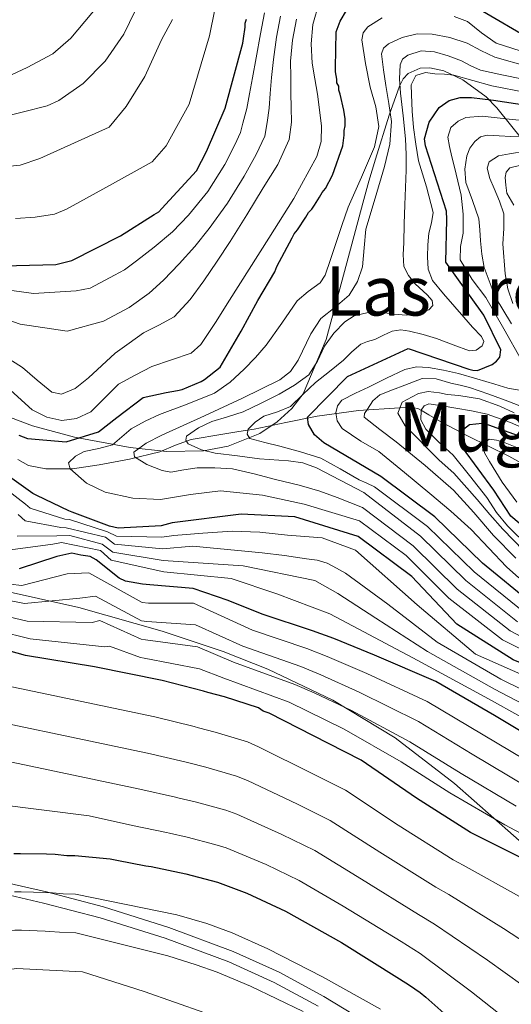
# Model space of a CAD drawing. Extents: x 586884 to 593753, y 743068 to 747785.
# Drawn here: x 591938 to 592053, y 743741 to 743971 of the extents above; entities that cross this region are included whole.
import ezdxf
from ezdxf.enums import TextEntityAlignment as Align

# ---------------------------------------------------------------- set-up
doc = ezdxf.new("R2010")
doc.units = 0
doc.header["$MEASUREMENT"] = 0
doc.linetypes.add('DGN Style 3', pattern=[109.43408, 78.1672, -31.26688])
for name, color, linetype in [('Nivel 11', 7, 'Continuous'), ('Nivel 21', 7, 'Continuous'), ('Nivel 35', 7, 'Continuous'), ('Nivel 4', 7, 'Continuous'), ('Nivel 45', 7, 'Continuous'), ('Nivel 5', 7, 'Continuous'), ('Nivel 57', 7, 'Continuous')]:
    doc.layers.add(name, color=color, linetype=linetype)
doc.styles.add('Style-times', font='times.shx', dxfattribs={"bigfont": 'timesbig.shx'})

msp = doc.modelspace()

# ---------------------------------------------------------------- linework, layer by layer
at = {"layer": 'Nivel 11', "color": 142, "linetype": 'DGN Style 3', "lineweight": 13}
msp.add_polyline3d([(591937.696, 743868.3, 675.043), (591940.265, 743866.847, 674.625), (591944.326, 743866.067, 673.442), (591950.582, 743866.123, 669.482), (591956.779, 743867.04, 663.965), (591963.936, 743868.381, 663.078), (591970.983, 743870.053, 661.915), (591974.714, 743871.622, 659.905), (591978.353, 743872.986, 657.587), (591985.775, 743874.227, 656.396), (591989.566, 743874.815, 655.935), (591993.133, 743875.436, 654.853), (592000.557, 743876.947, 650.823), (592007.906, 743878.456, 646.652), (592017.614, 743879.742, 642.52), (592027.249, 743880.389, 635.035), (592029.521, 743880.523, 632.78), (592031.501, 743880.249, 630.696), (592032.559, 743879.702, 629.767), (592034.102, 743878.76, 628.746), (592037.209, 743876.957, 627.282), (592043.312, 743873.793, 623.319), (592052.866, 743869.031, 616.631), (592057.256, 743866.647, 614.074)], dxfattribs=at)
at = {"layer": 'Nivel 21', "color": 7, "linetype": 'Continuous', "lineweight": 0}
msp.add_polyline3d([(591882.261, 743770.543, 746.645), (591889.294, 743772.646, 746.645), (591896.326, 743774.749, 746.645), (591902.614, 743775.601, 747.851), (591907.44, 743775.211, 748.771), (591921.918, 743771.958, 751.536), (591930.953, 743770.016, 753.07), (591944.409, 743766.926, 754.924), (591957.776, 743763.389, 756.332), (591973.108, 743758.609, 757.696), (591988.208, 743752.992, 758.787), (591999.011, 743748.078, 759.426), (592009.467, 743742.44, 759.933), (592021.624, 743735.055, 760.377)], dxfattribs=at)
at = {"layer": 'Nivel 21', "color": 7, "linetype": 'DGN Style 3', "lineweight": 0}
msp.add_polyline3d([(591883.03, 743767.973, 746.645), (591890.063, 743770.076, 746.645), (591896.894, 743772.119, 747.906), (591902.687, 743772.904, 748.94), (591907.036, 743772.552, 749.712), (591921.342, 743769.338, 752.71), (591930.371, 743767.397, 754.571), (591943.765, 743764.321, 756.477), (591957.033, 743760.81, 757.861), (591972.24, 743756.069, 758.945), (591987.184, 743750.511, 759.583), (591997.818, 743745.674, 759.837), (592008.133, 743740.111, 759.96)], dxfattribs=at)
at = {"layer": 'Nivel 35', "color": 92, "linetype": 'DGN Style 3', "lineweight": 0}
for points in [[(592056.122, 743943.174, 639.353), (592050.044, 743950.731, 644.806), (592047.541, 743953.296, 646.934), (592042.057, 743957.318, 651.34), (592037.581, 743959.389, 654.837), (592034.332, 743960.098, 657.357), (592032.088, 743960.023, 659.101), (592029.228, 743958.739, 661.35), (592028.102, 743957.494, 662.258), (592027.224, 743955.801, 662.99), (592024.779, 743949.005, 664.097), (592021.555, 743938.716, 663.274), (592020.06, 743933.548, 662.762), (592018.595, 743928.374, 662.809), (592014.341, 743912.386, 664.251), (592010.042, 743896.402, 666.445), (592004.641, 743883.642, 669.965), (592001.977, 743880.265, 671.03), (591998.547, 743877.111, 671.901), (591994.507, 743874.407, 672.619), (591987.061, 743871.386, 673.752), (591981.287, 743870.309, 674.543), (591972.57, 743870.128, 675.72), (591964.094, 743871.071, 676.992), (591950.974, 743873.559, 679.272), (591941.198, 743876.152, 681.142), (591926.786, 743881.577, 684.238)], [(591830.326, 743839.522, 707.85), (591834.595, 743840.824, 709.609), (591839.1, 743841.675, 710.452), (591852.205, 743842.983, 710.724), (591872.051, 743843.965, 720.603), (591891.812, 743843.477, 721.725), (591906.918, 743842.086, 719.784), (591929.502, 743838.643, 712.105), (591951.997, 743833.583, 713.361), (591971.534, 743828.084, 714.764), (591985.861, 743823.295, 715.838), (591996.36, 743819.17, 716.657), (592011.619, 743811.893, 717.906), (592026.173, 743803.011, 719.181), (592040.11, 743792.32, 720.517), (592059.69, 743775.071, 722.558), (592069.49, 743766.535, 723.593), (592079.669, 743758.449, 724.636), (592102.694, 743741.398, 727.362), (592114.461, 743733.226, 728.805)]]:
    msp.add_polyline3d(points, dxfattribs=at)
at = {"layer": 'Nivel 4', "color": 30, "linetype": 'Continuous', "lineweight": 30, "flags": 128}
for points, elevation in [([(592041.654, 743976.454), (592055.574, 743968.228), (592056.358, 743967.616), (592057.138, 743967.315), (592059.018, 743965.938), (592069.157, 743962.328), (592071.801, 743962.048), (592080.336, 743962.769), (592083.278, 743963.58), (592088.845, 743965.664), (592099.322, 743973.087)], 675), ([(591937.996, 743873.971), (591940.024, 743873.218), (591949.043, 743872.391), (591956.626, 743874.809), (591960.937, 743878.121), (591967.095, 743882.853), (591972.518, 743884.003), (591975.153, 743884.5), (591976.239, 743884.668), (591980.721, 743886.584), (591981.492, 743887.059), (591985.187, 743889.898), (591990.06, 743898.343), (591994.015, 743905.534), (591997.975, 743912.26), (591998.427, 743913.508), (592002.076, 743920.229), (592002.531, 743921.167), (592003.297, 743922.108), (592005.282, 743925.082), (592005.89, 743926.176), (592006.658, 743926.962), (592007.268, 743927.901), (592008.489, 743929.779), (592009.098, 743930.874), (592009.864, 743931.815), (592011.536, 743934.941), (592013.941, 743941.803), (592014.223, 743944.292), (592014.21, 743945.379), (592014.508, 743946.47), (592014.489, 743948.178), (592014.154, 743950.194), (592013.335, 743953.912), (592013.013, 743954.841), (592013.002, 743955.772), (592012.527, 743956.544), (592012.516, 743957.475), (592012.186, 743959.18), (592012.175, 743960.112), (592012.388, 743968.503), (592013.291, 743970.999), (592014.815, 743973.502)], 675), ([(591931.136, 743913.644), (591946.665, 743913.98), (591950.382, 743914.955), (591961.81, 743920.68), (591969.673, 743925.742), (591970.753, 743926.376), (591971.52, 743927.162), (591979.651, 743935.955), (591981.928, 743940.486), (591986.315, 743950.634), (591990.486, 743965.905), (591990.629, 743966.994), (591991.064, 743969.64), (591991.053, 743970.572), (591991.353, 743971.507)], 700), ([(592058.304, 743834.467), (592046.697, 743843.985), (592035.509, 743854.808), (592022.818, 743864.313), (592009.495, 743872.183), (592007.305, 743874.055), (592005.867, 743876.479), (592005.684, 743878.212), (592015.008, 743887.756), (592029.247, 743894.32), (592043.456, 743889.496), (592044.381, 743889.236), (592045.521, 743889.141), (592048.975, 743890.591), (592049.997, 743891.308), (592050.745, 743892.238), (592050.996, 743893.976), (592046.997, 743902.118), (592038.068, 743914.54), (592038.331, 743924.575), (592038.2, 743926.471), (592033.302, 743941.83), (592033.067, 743943.471), (592034.188, 743947.36), (592036.55, 743950.8), (592038.882, 743952.407), (592041.469, 743953.132), (592044.065, 743953.162), (592049.24, 743952.527), (592057.031, 743951.311)], 650), ([(592064.542, 743845.552), (592053.333, 743855.028), (592049.337, 743861.067), (592041.953, 743871.122), (592041.52, 743874.835), (592043.652, 743876.466), (592046.633, 743876.789), (592048.117, 743876.437), (592055.652, 743873.653)], 625), ([(592072.793, 743813.704), (592068.013, 743815.547), (592053.848, 743821.293), (592040.627, 743829.707), (592030.14, 743840.864), (592017.53, 743850.219), (592002.677, 743854.85), (591990.09, 743855.442), (591973.947, 743853.409), (591971.328, 743852.768), (591961.238, 743852.184), (591959.214, 743852.627), (591950.477, 743855.942), (591949.697, 743856.244), (591942.198, 743859.885), (591941.261, 743860.34), (591932.961, 743866.146)], 675), ([(592066.165, 743798.086), (592063.721, 743799.463), (592062.623, 743800.382), (592049.482, 743808.306), (592035.721, 743816.224), (592021.358, 743822.425), (592011.837, 743826.353), (592006.845, 743828.159), (591994.995, 743832.06), (591987.039, 743835.218), (591978.866, 743838.079), (591968.664, 743838.899), (591966.953, 743839.034), (591962.937, 743839.742), (591961.449, 743840.463), (591956.079, 743844.79), (591954.683, 743845.513), (591952.459, 743845.856), (591950.419, 743846.294), (591946.863, 743845.566), (591938.062, 743842.667)], 700), ([(592056.072, 743774.735), (592045.458, 743780.07), (592043.896, 743780.829), (592031.22, 743788.914), (592018.224, 743797.772), (592010.567, 743801.722), (591996.659, 743808.861), (591995.256, 743809.31), (591994.159, 743810.074), (591986.208, 743812.622), (591982.312, 743813.664), (591981.221, 743813.962), (591971.561, 743816.491), (591955.68, 743819.723), (591939.495, 743822.331), (591924.689, 743826.508)], 725), ([(591936.812, 743775.944), (591938.365, 743775.962), (591944.424, 743775.878), (591946.445, 743775.746), (591949.244, 743775.468), (591951.108, 743775.489), (591959.35, 743774.653), (591960.907, 743774.361), (591967.757, 743773.042), (591969.001, 743772.901), (591977.099, 743771.132), (591984.578, 743769.199), (591985.826, 743768.748), (591991.442, 743766.638), (592000.501, 743762.394), (592013.634, 743755.091), (592027.247, 743746.551), (592029.595, 743745.025), (592032.1, 743743.345), (592033.355, 743742.273), (592040.457, 743736.038)], 750)]:
    msp.add_lwpolyline(points, dxfattribs=dict(at, elevation=elevation))
at = {"layer": 'Nivel 5', "color": 30, "linetype": 'Continuous', "lineweight": 0, "flags": 128}
for points, elevation in [([(591962.07, 743981.304), (591950.165, 743967.07), (591945.953, 743963.37), (591939.904, 743960.185), (591934.068, 743957.403)], 720), ([(591967.935, 743979.188), (591962.549, 743967.997), (591958.183, 743961.664), (591953.064, 743956.431), (591947.342, 743952.449), (591944.615, 743951.16), (591933.42, 743948.384)], 715), ([(592109.977, 743980.342), (592099.334, 743970.9), (592087.17, 743963.26), (592076.575, 743960.38), (592072.275, 743959.801), (592068.287, 743960.194), (592065.15, 743960.974), (592057.502, 743963.43), (592049.854, 743965.885), (592046.472, 743968.316), (592043.135, 743970.98), (592040.033, 743972.101)], 670), ([(592120.616, 743976.611), (592109.129, 743967.527), (592096.797, 743959.455), (592083.156, 743952.011), (592078.094, 743949.869), (592068.48, 743946.79), (592063.852, 743947.106), (592059.223, 743947.421), (592052.92, 743948.066), (592046.628, 743948.752), (592042.763, 743948.438), (592040.938, 743947.587), (592039.259, 743946.08), (592038.52, 743943.867), (592038.941, 743941.642), (592039.525, 743939.248), (592040.107, 743936.852), (592040.895, 743933.543)], 645), ([(592008.413, 743975.375), (592006.9, 743970.252), (592006.525, 743965.713), (592006.735, 743961.195), (592007.368, 743957.542), (592008.013, 743953.889), (592008.927, 743946.506), (592008.818, 743942.83), (592007.803, 743939.3), (592002.463, 743929.485), (591996.583, 743920.19), (591991.952, 743912.896), (591987.318, 743905.604), (591984.054, 743900.387), (591980.66, 743895.224), (591978.357, 743893.221), (591973.776, 743891.635), (591969.116, 743890.101), (591965.202, 743888.083), (591961.355, 743885.944), (591958.196, 743882.808), (591954.869, 743879.47), (591951.477, 743877.876), (591948.061, 743877.438), (591944.544, 743878.189), (591941.09, 743879.96), (591936.033, 743884.533)], 680), ([(591999.313, 743972.233), (591998.392, 743967.309), (591997.636, 743962.023), (591997.212, 743957.827), (591996.919, 743954.102), (591996.642, 743950.677), (591996.191, 743947.255), (591995.611, 743944.096), (591993.641, 743939.768), (591990.769, 743934.705), (591986.864, 743928.383), (591982.606, 743922.454), (591979.206, 743918.225), (591975.53, 743914.136), (591971.849, 743910.306), (591968.559, 743907.264), (591963.849, 743903.898), (591957.782, 743900.687), (591949.299, 743898.371), (591938.291, 743899.999), (591932.615, 743901.967)], 690), ([(591995.537, 743972.957), (591994.657, 743968.038), (591993.64, 743962.423), (591992.723, 743957.743), (591992.065, 743954.008), (591991.443, 743950.573), (591990.475, 743947.144), (591989.906, 743944.918), (591988.623, 743942.067), (591986.284, 743937.467), (591982.312, 743931.146), (591977.73, 743925.529), (591973.965, 743921.678), (591969.705, 743918.075), (591965.563, 743914.859), (591962.771, 743912.763), (591960.378, 743911.486), (591954.722, 743908.458), (591951.409, 743907.818), (591941.436, 743907.219), (591936.311, 743907.901)], 695), ([(591983.942, 743973.789), (591982.629, 743967.574), (591977.911, 743951.547), (591972.535, 743941.821), (591969.248, 743938.088), (591959.198, 743932.522), (591949.147, 743926.957), (591946.345, 743925.828), (591941.798, 743925.078), (591937.161, 743924.785)], 705), ([(592023.145, 743971.856), (592019.82, 743969.719), (592018.717, 743968.274), (592018.396, 743966.628), (592019.249, 743961.093), (592020.375, 743955.565), (592021.645, 743950.94), (592022.332, 743946.35), (592021.363, 743941.546), (592018.274, 743934.506), (592015.152, 743927.421), (592013.722, 743923.155), (592012.292, 743918.889), (592011.046, 743915.177), (592009.788, 743911.469), (592008.604, 743909.676), (592005.818, 743907.66), (592003.198, 743905.48), (591999.607, 743900.244), (591995.919, 743895.049), (591993.438, 743892.191), (591990.805, 743889.447), (591987.515, 743886.381), (591983.84, 743883.823), (591977.432, 743881.226), (591970.948, 743878.869), (591967.599, 743877.239), (591964.328, 743875.466), (591962.121, 743873.599), (591959.932, 743871.72), (591956.689, 743870.868), (591953.29, 743870.165), (591951.249, 743869.046), (591949.621, 743867.535), (591950.008, 743866.062), (591953.823, 743862.756), (591958.211, 743860.614), (591964.697, 743859.231), (591971.18, 743858.918), (591978.199, 743860.079), (591985.217, 743860.929), (591995.12, 743859.952), (592004.862, 743857.831), (592011.36, 743855.874), (592017.857, 743853.918), (592028.755, 743845.79), (592038.789, 743835.81), (592051.402, 743826.051), (592066.69, 743818.427)], 670), ([(591973.979, 743971.456), (591971.445, 743966.623), (591967.475, 743958.077), (591963.117, 743951.005), (591959.103, 743946.155), (591951.009, 743942.482), (591942.915, 743938.809), (591938.255, 743937.285), (591933.422, 743936.801)], 710), ([(592003.09, 743971.509), (592002.128, 743966.58), (592001.632, 743961.623), (592001.701, 743957.91), (592001.773, 743954.196), (592001.841, 743950.78), (592001.907, 743947.365), (592001.317, 743943.273), (591998.659, 743937.47), (591995.254, 743931.942), (591991.417, 743925.62), (591987.483, 743919.38), (591984.447, 743914.772), (591981.354, 743910.198), (591978.136, 743905.754), (591974.348, 743901.766), (591970.811, 743899.764), (591967.181, 743897.941), (591963.855, 743895.582), (591960.566, 743893.201), (591954.294, 743887.453), (591951.16, 743884.892), (591947.989, 743883.565), (591945.729, 743884.092), (591942.296, 743886.889), (591938.806, 743889.857), (591933.873, 743892.948)], 685), ([(592057.312, 743960.392), (592049.557, 743962.56), (592046.325, 743964.123), (592043.12, 743965.902), (592039.042, 743967.227), (592034.907, 743968.029), (592031.371, 743968.066), (592027.813, 743967.188), (592024.622, 743965.762), (592023.443, 743964.728), (592023.031, 743963.391), (592023.454, 743959.654), (592024.04, 743955.919), (592024.721, 743951.724), (592025.33, 743947.529), (592024.963, 743942.231), (592023.664, 743936.936), (592021.491, 743929.58), (592019.334, 743922.299), (592018.928, 743917.894), (592018.569, 743913.451), (592017.402, 743909.973), (592015.447, 743906.799), (592012.146, 743903.962), (592008.786, 743901.353), (592006.395, 743897.746), (592003.476, 743891.607), (592001.657, 743888.937), (591999.193, 743886.98), (591990.391, 743882.656), (591981.505, 743878.532), (591976.517, 743876.285), (591971.527, 743873.97), (591967.806, 743872.078), (591964.957, 743870.043), (591965.114, 743868.922), (591968.004, 743867.131), (591971.569, 743865.674), (591973.613, 743865.338), (591976.678, 743865.833), (591979.749, 743866.311), (591983.901, 743866.353), (591988.048, 743866.137), (591993.107, 743864.92), (591998.109, 743863.597), (592003.701, 743862.252), (592008.527, 743860.83), (592012.614, 743859.4), (592018.521, 743857.04), (592030.443, 743848.044), (592040.766, 743837.854), (592053.128, 743828.155), (592067.899, 743820.279)], 665), ([(592056.242, 743957.461), (592051.232, 743958.495), (592046.227, 743959.561), (592043.968, 743960.542), (592041.762, 743961.726), (592038.624, 743962.918), (592035.448, 743963.87), (592032.32, 743964.108), (592029.167, 743963.058), (592027.953, 743962.097), (592027.343, 743960.82), (592027.189, 743957.491), (592027.421, 743954.169), (592028.115, 743948.826), (592028.655, 743943.467), (592028.768, 743939.772), (592028.741, 743936.078), (592028.603, 743932.012), (592028.466, 743927.945), (592028.33, 743923.51), (592028.199, 743919.074), (592028.076, 743916.303), (592028.263, 743913.532), (592029.357, 743911.408), (592030.9, 743909.498), (592033.689, 743906.86), (592034.849, 743905.595), (592035.03, 743904.372), (592034.069, 743903.344), (592031.535, 743902.423), (592028.767, 743902.082), (592025.988, 743902.378), (592023.209, 743902.757), (592019.884, 743902.758), (592016.559, 743901.94), (592014.366, 743900.549), (592011.816, 743897.864), (592009.611, 743894.839), (592007.957, 743891.351), (592005.989, 743888.145), (592002.63, 743885.68), (591999.012, 743883.63), (591994.817, 743881.456), (591990.551, 743879.467), (591986.894, 743878.268), (591983.178, 743877.164), (591980.069, 743875.694), (591977.297, 743873.77), (591977.1, 743872.824), (591977.689, 743871.927), (591980.785, 743870.544), (591984.004, 743869.783), (591989.193, 743869.108), (591994.379, 743868.426), (592001.224, 743867.937), (592004.579, 743867.472), (592007.723, 743866.364), (592013.306, 743863.472), (592018.89, 743860.581), (592032.132, 743850.299), (592042.743, 743839.897), (592054.853, 743830.259)], 660), ([(592056.879, 743954.31), (592048.86, 743955.897), (592044.421, 743957.123), (592039.951, 743958.38), (592037.731, 743958.632), (592035.508, 743958.698), (592033.287, 743958.987), (592031.073, 743958.276), (592029.963, 743956.134), (592030.015, 743953.83), (592030.15, 743949.948), (592030.475, 743946.075), (592031.029, 743942.187), (592031.675, 743938.329), (592033.584, 743932.24), (592035.146, 743926.175), (592034.726, 743923.777), (592034.092, 743921.359), (592033.852, 743918.593), (592033.787, 743915.813), (592033.94, 743912.929), (592034.961, 743910.284), (592037.563, 743907.103), (592040.213, 743904.063), (592042.274, 743901.684), (592044.338, 743899.307), (592046.43, 743897.133), (592047.027, 743895.974), (592046.61, 743894.9), (592045.156, 743893.909), (592043.663, 743893.757), (592039.765, 743895.154), (592035.86, 743896.622), (592032.727, 743897.562), (592029.549, 743898.396), (592027.506, 743898.65), (592025.48, 743898.349), (592023.436, 743897.431), (592021.432, 743896.454), (592019.745, 743895.958), (592018.116, 743895.307), (592016.048, 743893.494), (592014.089, 743891.565), (592010.79, 743888.94), (592007.491, 743886.315), (592004.573, 743883.502), (592001.636, 743880.704), (591998.611, 743879.445), (591995.373, 743878.414), (591993.364, 743877.059), (591991.708, 743875.415), (591991.465, 743874.193), (591992.104, 743873.203), (591995.63, 743872.28), (591999.154, 743871.437), (592004.005, 743870.111), (592008.807, 743868.593), (592013.313, 743866.135), (592017.745, 743863.524), (592019.566, 743862.706), (592021.386, 743861.889), (592033.82, 743852.553), (592044.72, 743841.941), (592056.579, 743832.363)], 655), ([(592057.789, 743943.95), (592053.343, 743944.027), (592050.565, 743944.19), (592047.789, 743944.332), (592046.238, 743943.9), (592044.847, 743942.819), (592043.68, 743941.234), (592043.036, 743939.473), (592042.534, 743936.31), (592042.739, 743933.187), (592044.363, 743928.993), (592045.797, 743924.724), (592046.017, 743922.142), (592046.228, 743919.556), (592046.543, 743916.412), (592047.041, 743913.283), (592049.683, 743906.424), (592053.484, 743900.056)], 640), ([(592056.721, 743940.525), (592053.02, 743939.958), (592050.412, 743939.45), (592048.232, 743938.055), (592047.735, 743936.581), (592048.379, 743934.162), (592049.415, 743931.787), (592050.669, 743928.882), (592051.704, 743925.901), (592051.654, 743922.397), (592051.415, 743918.877), (592051.956, 743911.8), (592052.601, 743908.299), (592053.798, 743904.863)], 635), ([(592056.012, 743937.39), (592053.059, 743936.633), (592052.191, 743935.675), (592051.975, 743934.403), (592052.161, 743932.557), (592052.388, 743930.713), (592053.993, 743927.868)], 630), ([(592040.895, 743933.543), (592041.664, 743930.219), (592042.122, 743925.806), (592042.137, 743921.356), (592041.539, 743918.197), (592041.47, 743915.066), (592044.293, 743910.514), (592047.492, 743906.268), (592051.648, 743898.925), (592055.803, 743891.583)], 645), ([(592055.729, 743884.477), (592052.628, 743884.991), (592049.578, 743885.968), (592045.324, 743887.234), (592041.04, 743888.456), (592037.525, 743889.249), (592033.993, 743889.852), (592031.171, 743890.036), (592028.449, 743889.418), (592024.202, 743887.342), (592019.987, 743885.255), (592016.861, 743883.812), (592013.733, 743882.226), (592012.65, 743880.901), (592012.287, 743879.253), (592012.634, 743877.381), (592013.81, 743875.575), (592018.138, 743872.58), (592022.383, 743870.132), (592028.379, 743865.241), (592034.337, 743860.294), (592039.233, 743856.142), (592044.055, 743851.908), (592048.177, 743847.522), (592052.296, 743843.135), (592055.184, 743840.516)], 645), ([(592056.862, 743880.333), (592052.585, 743881.939), (592048.138, 743883.573), (592043.668, 743885.16), (592041.459, 743885.749), (592039.216, 743886.217), (592035.852, 743887.167), (592032.544, 743887.248), (592030.512, 743886.518), (592028.492, 743885.723), (592025.54, 743884.599), (592022.598, 743883.437), (592020.954, 743882.02), (592019.678, 743880.078), (592018.994, 743879.102), (592018.959, 743878.222), (592022.62, 743875.283), (592026.427, 743872.396), (592033.243, 743866.868), (592039.878, 743861.098), (592044.613, 743855.837), (592049.251, 743850.49), (592054.47, 743845.15)], 640), ([(592054.131, 743879.217), (592050.748, 743880.809), (592045.999, 743882.472), (592041.1, 743883.283), (592038.415, 743883.53), (592036.561, 743883.877), (592033.967, 743884.217), (592031.641, 743883.764), (592030.17, 743883.008), (592027.804, 743881.709), (592026.811, 743879.145), (592028.51, 743876.209), (592036.507, 743868.167), (592039.924, 743865.071), (592045.453, 743858.945), (592048.375, 743855.4), (592051.453, 743851.994), (592056.38, 743846.86)], 635), ([(592058.59, 743874.618), (592053.277, 743876.981), (592047.81, 743878.927), (592044.111, 743879.683), (592040.394, 743880.319), (592037.245, 743880.891), (592034.092, 743881.354), (592033.011, 743880.901), (592032.26, 743879.854), (592032.22, 743877.569), (592033.421, 743875.434), (592036.377, 743872.438), (592039.779, 743869.34), (592043.624, 743864.5), (592047.668, 743859.341), (592049.928, 743855.857), (592052.554, 743852.746), (592057.558, 743847.82)], 630), ([(592054.71, 743858.314), (592051.327, 743862.944), (592048.309, 743867.847), (592047.122, 743869.848), (592046.782, 743871.894), (592048.249, 743873.02), (592049.935, 743872.854), (592051.587, 743872.319), (592054.752, 743871.075)], 620), ([(591931.179, 743864.22), (591939.522, 743857.854), (591940.584, 743856.896), (591948.747, 743854.287), (591949.823, 743854.254), (591958.731, 743851.354), (591960.829, 743850.314), (591971.485, 743850.057), (591974.31, 743850.508), (591981.134, 743850.998), (591987.959, 743851.488), (591994.44, 743851.253), (592000.92, 743850.53), (592004.994, 743850.208), (592009.067, 743849.886), (592016.87, 743847.02), (592031.356, 743834.223), (592045.027, 743822.65), (592077.116, 743808.506), (592103.577, 743792.63), (592116.161, 743784.293), (592127.372, 743773.957)], 680), ([(591937.783, 743855.368), (591939.416, 743853.926), (591947.796, 743852.33), (591949.054, 743852.283), (591958.248, 743850.081), (591960.419, 743848.444), (591971.642, 743847.346), (591978.762, 743847.971), (591986.905, 743847.184), (591995.048, 743846.397), (592000.241, 743845.775), (592005.423, 743845.04), (592007.902, 743844.72), (592010.245, 743843.987), (592012.413, 743842.822), (592014.581, 743841.656), (592024.496, 743834.368), (592036.077, 743825.431), (592050.96, 743816.755)], 685), ([(591937.558, 743850.331), (591946.846, 743850.372), (591949.908, 743850.446), (591957.517, 743848.409)], 690), ([(591936.012, 743847.146), (591945.895, 743848.415), (591947.984, 743848.853), (591957.071, 743846.926), (591959.6, 743844.703), (591971.956, 743841.924), (591987.718, 743840.399), (591998.489, 743836.829), (592010.91, 743832.121), (592018.852, 743827.871), (592031.528, 743821.154), (592048.072, 743812.217), (592063.211, 743803.71), (592098.776, 743785.051), (592111.554, 743777.619), (592122.509, 743768.907), (592128.639, 743758.515), (592131.352, 743753.992)], 695), ([(591957.517, 743848.409), (591960.01, 743846.573), (591971.799, 743844.635), (591990.598, 743843.385), (592007.333, 743839.888), (592012.746, 743836.888), (592021.674, 743831.119), (592033.803, 743823.292), (592049.516, 743814.486), (592064.412, 743806.669)], 690), ([(591935.933, 743839.072), (591938.662, 743838.724), (591949.294, 743841.472), (591954.357, 743841.721), (591966.843, 743834.735), (591968.325, 743834.604), (591978.907, 743834.647), (591992.749, 743828.303), (592005.464, 743823.963), (592010.294, 743822.088), (592019.571, 743818.093), (592033.694, 743811.53), (592046.869, 743803.765), (592059.945, 743795.94)], 705), ([(591934.936, 743835.419), (591939.307, 743834.555), (591952.233, 743835.762), (591955.9, 743836.289), (591966.734, 743830.436), (591967.986, 743830.309), (591979.375, 743829.504), (591990.504, 743824.546), (592004.082, 743819.767), (592008.751, 743817.824), (592017.784, 743813.761), (592031.668, 743806.836), (592044.256, 743799.223), (592057.266, 743791.498)], 710), ([(591933.938, 743831.767), (591939.951, 743830.387), (591955.171, 743830.051), (591956.957, 743830.58), (591966.624, 743826.138), (591967.648, 743826.015), (591979.844, 743824.362), (591988.258, 743820.789), (592002.701, 743815.57), (592007.209, 743813.559), (592015.996, 743809.429), (592029.641, 743802.141), (592041.643, 743794.682), (592054.588, 743787.057)], 715), ([(591932.941, 743828.114), (591940.596, 743826.218), (591958.11, 743824.341), (591959.202, 743824.564), (591966.515, 743821.839), (591967.309, 743821.72), (591980.312, 743819.219), (591986.013, 743817.032), (592001.319, 743811.374), (592005.666, 743809.295), (592014.209, 743805.097), (592027.615, 743797.447), (592039.03, 743790.14), (592051.909, 743782.615), (592065.75, 743775.282), (592066.093, 743775.066), (592071.259, 743772.311), (592077.072, 743769.403), (592093.113, 743761.867), (592103.692, 743757.222), (592106.282, 743756.103), (592114.467, 743751.358), (592119.228, 743744.203), (592123.146, 743740.044)], 720), ([(592104.025, 743740.288), (592092.055, 743745.803), (592078.128, 743752.67), (592064.542, 743760.263), (592055.318, 743765.811), (592042.108, 743773.176), (592039.821, 743774.441), (592026.91, 743782.59), (592014.594, 743790.736), (592006.922, 743794.621), (591994.13, 743800.958), (591991.593, 743802.067), (591984.011, 743804.406), (591980.061, 743805.422), (591979.055, 743805.689), (591969.831, 743807.988), (591900.135, 743822.566)], 730), ([(592050.96, 743816.755), (592076.053, 743804.429), (592101.977, 743790.104), (592114.625, 743782.068), (592125.751, 743772.274), (592132.176, 743760.258), (592134.721, 743756.058), (592140.49, 743749.803), (592143.932, 743748.661), (592146.649, 743748.711), (592163.171, 743752.948), (592177.374, 743753.76), (592189.84, 743751.891), (592201.608, 743749.395), (592209.595, 743750.392), (592225.295, 743753.982), (592229.144, 743752.077), (592232.263, 743749.668), (592238.262, 743744.474), (592239.134, 743743.874), (592251.358, 743734.599)], 685), ([(592087.873, 743736.886), (592073.92, 743744.103), (592060.34, 743752.612), (592051.585, 743758.383), (592038.758, 743766.282), (592035.747, 743768.052), (592022.6, 743776.267), (592010.965, 743783.7), (592003.277, 743787.52), (591991.601, 743793.055), (591989.027, 743794.06), (591981.813, 743796.19), (591977.809, 743797.179), (591976.889, 743797.416), (591968.1, 743799.485), (591918.242, 743809.955)], 735), ([(592069.711, 743735.535), (592056.137, 743744.962), (592047.851, 743750.956), (592035.409, 743759.389), (592031.672, 743761.664), (592018.289, 743769.943), (592007.335, 743776.665), (591999.632, 743780.418), (591989.071, 743785.151), (591986.461, 743786.053), (591979.616, 743787.974), (591975.558, 743788.937), (591974.724, 743789.143), (591966.37, 743790.982), (591936.35, 743797.345)], 740), ([(591853.799, 743763.213), (591859.69, 743765.123), (591867.24, 743766.795), (591872.056, 743769.583), (591886.493, 743775.409), (591889.44, 743776.884), (591898.979, 743781.045), (591905.722, 743783.287), (591928.965, 743787.112), (591932.677, 743787.461), (591954.457, 743784.734), (591964.639, 743782.479), (591972.558, 743780.87), (591973.306, 743780.694), (591977.418, 743779.758), (591983.895, 743778.046), (591986.542, 743777.248), (591995.987, 743773.317), (592003.706, 743769.629), (592013.979, 743763.62), (592027.598, 743755.275), (592032.059, 743752.495), (592044.118, 743743.528), (592051.935, 743737.311)], 745), ([(591936.917, 743766.949), (591938.469, 743766.952), (591944.298, 743766.801), (591945.854, 743766.702), (591948.352, 743766.483), (591951.21, 743766.411), (591975.003, 743761.536), (591982.077, 743759.522), (591987.957, 743757.362), (591996.378, 743753.593), (592009.139, 743747.008), (592022.779, 743739.428)], 755), ([(591853.752, 743739.402), (591867.798, 743742.863), (591882.329, 743746.009), (591897.325, 743750.22), (591901.438, 743751.03), (591905.389, 743752.095), (591913.089, 743754.002), (591915.076, 743754.502), (591917.542, 743755.178), (591920.733, 743755.904), (591933.753, 743757.71), (591937.021, 743757.954), (591938.574, 743757.943), (591944.172, 743757.724), (591945.264, 743757.658), (591947.459, 743757.498), (591951.313, 743757.332), (591972.907, 743751.941), (591979.576, 743749.845), (591984.471, 743748.085), (591992.254, 743744.791), (592004.645, 743738.926)], 760), ([(591884.296, 743738.552), (591898.801, 743742.513), (591914.793, 743745.099), (591930.548, 743748.068), (591937.426, 743749), (591952.915, 743748.174), (591967.365, 743743.543), (591981.587, 743738.6)], 765)]:
    msp.add_lwpolyline(points, dxfattribs=dict(at, elevation=elevation))
at = {"layer": 'Nivel 57', "color": 92, "linetype": 'DGN Style 3', "lineweight": 0}
for points in [[(592056.122, 743943.174, 639.353), (592050.044, 743950.731, 644.806), (592047.541, 743953.296, 646.934), (592042.057, 743957.318, 651.34), (592037.581, 743959.389, 654.837), (592034.332, 743960.098, 657.357), (592032.088, 743960.023, 659.101), (592029.228, 743958.739, 661.35), (592028.102, 743957.494, 662.258), (592027.224, 743955.801, 662.99), (592024.779, 743949.005, 664.097), (592021.555, 743938.716, 663.274), (592020.06, 743933.548, 662.762), (592018.595, 743928.374, 662.809), (592014.341, 743912.386, 664.251), (592010.042, 743896.402, 666.445), (592004.641, 743883.642, 669.965), (592001.977, 743880.265, 671.03), (591998.547, 743877.111, 671.901), (591994.507, 743874.407, 672.619), (591987.061, 743871.386, 673.752), (591981.287, 743870.309, 674.543), (591972.57, 743870.128, 675.72), (591964.094, 743871.071, 676.992), (591950.974, 743873.559, 679.272), (591941.198, 743876.152, 681.142), (591926.786, 743881.577, 684.238)], [(591929.502, 743838.643, 712.105), (591951.997, 743833.583, 713.361), (591971.534, 743828.084, 714.764), (591985.861, 743823.295, 715.838), (591996.36, 743819.17, 716.657), (592011.619, 743811.893, 717.906), (592026.173, 743803.011, 719.181), (592040.11, 743792.32, 720.517), (592059.69, 743775.071, 722.558), (592069.49, 743766.535, 723.593), (592079.669, 743758.449, 724.636), (592102.694, 743741.398, 727.362), (592114.461, 743733.226, 728.805)]]:
    msp.add_polyline3d(points, dxfattribs=at)

# ---------------------------------------------------------------- texts
at = {"layer": 'Nivel 45', "color": 7, "linetype": 'Continuous', "lineweight": 0, "style": 'Style-times'}
for s, p in [('Las Tres', (592039.75, 743907.789, 652.943)), ('Mugas', (592050.666, 743875.923, 625.874))]:
    msp.add_text(s, height=11.5, dxfattribs=at).set_placement(p, align=Align.MIDDLE_CENTER)

doc.saveas('drawing.dxf')
